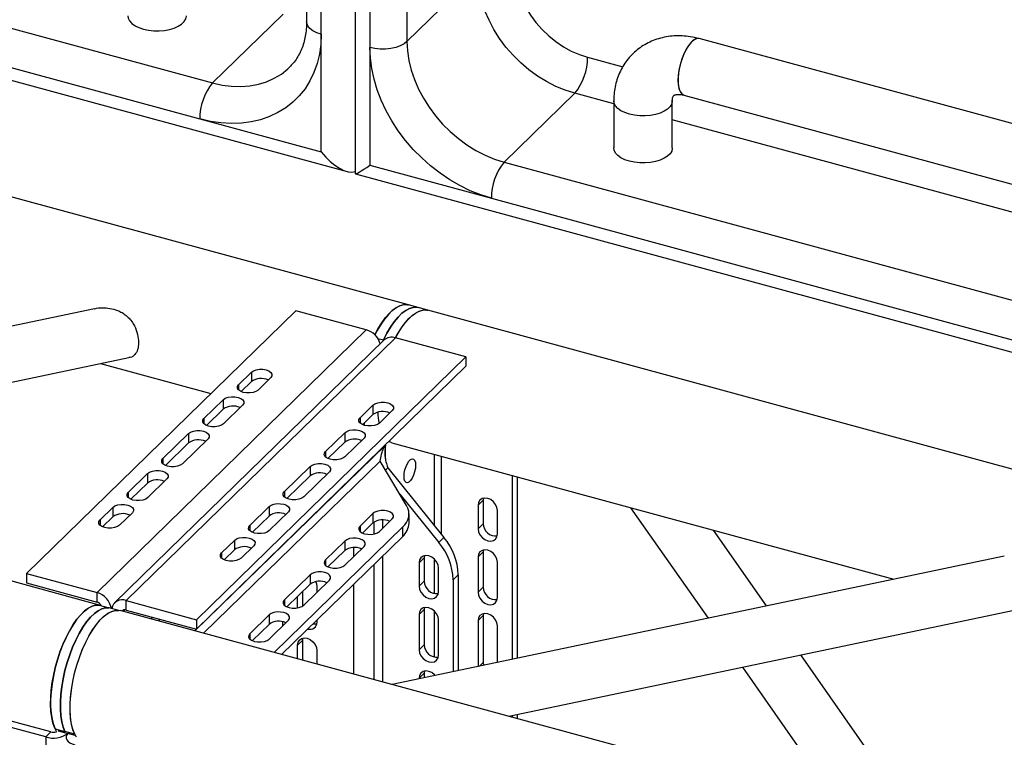
# Model space of a CAD drawing. Units: millimetres. Extents: x 15 to 415, y 5 to 292.
# Drawn here: x 133 to 141, y 68 to 73 of the extents above; entities that cross this region are included whole.
import ezdxf

# ---------------------------------------------------------------- set-up
doc = ezdxf.new("R2010")
doc.units = ezdxf.units.MM

msp = doc.modelspace()

# ---------------------------------------------------------------- linework, layer by layer
at = {"color": 7, "linetype": 'Continuous', "lineweight": 25}
for p, q in [((135.8097, 80.4678), (135.8097, 71.9358)), ((135.4559, 79.5552), (135.4559, 73.0407)), ((135.5626, 72.9496), (135.5626, 79.4641)), ((135.9163, 79.368), (135.9163, 72.8535)), ((136.1865, 79.411), (136.1865, 72.8965)), ((136.1965, 70.979), (109.8055, 78.1515)), ((133.9564, 68.7925), (107.5653, 75.965)), ((128.0499, 74.4221), (134.7715, 72.5954)), ((126.9667, 74.3378), (135.7498, 71.9508)), ((127.9566, 74.1596), (134.6781, 72.3328)), ((136.1865, 72.8965), (136.6999, 73.3976)), ((134.7715, 72.5954), (135.2848, 73.0964)), ((135.5626, 72.0925), (135.5626, 72.9496)), ((142.9136, 71.6675), (138.3146, 72.9174)), ((135.9163, 72.8535), (135.9163, 71.9963)), ((137.5008, 72.7821), (137.757, 72.7124)), ((136.8941, 72.0185), (137.4074, 72.5195)), ((137.692, 72.4422), (137.4074, 72.5195)), ((138.2029, 72.5063), (142.8018, 71.2564)), ((137.692, 72.4651), (137.692, 72.1223)), ((138.118, 72.1223), (138.118, 72.4651)), ((134.6781, 72.3328), (135.5626, 72.0925)), ((142.9985, 71), (138.118, 72.3264)), ((135.9163, 71.9963), (136.8007, 71.7559)), ((136.8941, 72.0185), (143.6157, 70.1917)), ((135.8109, 71.9342), (144.5939, 69.5471)), ((136.8007, 71.7559), (143.5223, 69.9292)), ((136.2673, 70.9597), (136.1965, 70.979)), ((133.911, 70.9515), (129.4551, 70.0159)), ((135.377, 70.9374), (133.4169, 69.0243)), ((135.89, 70.798), (135.377, 70.9374)), ((136.338, 70.9405), (136.2673, 70.9597)), ((161.7681, 64.0291), (136.338, 70.9405)), ((135.89, 70.798), (133.9299, 68.8849)), ((136.0184, 70.7233), (134.0583, 68.8102)), ((134.1421, 68.8272), (136.1023, 70.7403)), ((135.9734, 70.7361), (136.0148, 70.7249)), ((136.0189, 70.7238), (136.0148, 70.7249)), ((136.0148, 70.7198), (136.0148, 70.7249)), ((136.0148, 70.7249), (136.0148, 70.7198)), ((136.6152, 70.6009), (136.1023, 70.7403)), ((130.3035, 69.7853), (134.1616, 70.5954)), ((133.9548, 70.5519), (134.7583, 70.3335)), ((134.6551, 68.6878), (136.6152, 70.6009)), ((134.6551, 68.6192), (136.6152, 70.5323)), ((136.6152, 70.6009), (136.6152, 70.5323)), ((134.9605, 70.3984), (135.0538, 70.4895)), ((135.0538, 70.4895), (135.0538, 70.4209)), ((134.9605, 70.3984), (134.9605, 70.3599)), ((134.979, 70.3479), (135.0538, 70.4209)), ((135.1953, 70.451), (135.102, 70.3599)), ((134.7084, 70.1524), (134.8485, 70.2891)), ((134.8485, 70.2891), (134.8485, 70.2205)), ((134.99, 70.2506), (134.85, 70.114)), ((135.8449, 70.158), (135.9382, 70.2491)), ((135.9382, 70.2491), (135.9382, 70.1806)), ((134.727, 70.102), (134.8485, 70.2205)), ((135.8634, 70.1076), (135.9382, 70.1806)), ((136.0797, 70.2107), (135.9864, 70.1196)), ((134.7084, 70.1524), (134.7084, 70.114)), ((135.8449, 70.158), (135.8449, 70.1196)), ((134.4098, 69.8609), (134.5964, 70.0431)), ((134.5964, 70.0431), (134.5964, 69.9745)), ((135.5929, 69.9121), (135.7329, 70.0487)), ((135.7329, 70.0487), (135.7329, 69.9801)), ((134.4283, 69.8104), (134.5964, 69.9745)), ((134.7379, 70.0046), (134.5513, 69.8224)), ((136.0295, 69.9592), (134.643, 68.6059)), ((135.6114, 69.8616), (135.7329, 69.9801)), ((135.8744, 70.0103), (135.7344, 69.8736)), ((136.0295, 69.8598), (136.0295, 69.9592)), ((136.0758, 69.9755), (139.73, 68.9823)), ((135.5929, 69.9121), (135.5929, 69.8736)), ((136.3842, 69.8917), (136.3842, 69.3748)), ((134.4098, 69.8609), (134.4098, 69.8224)), ((134.7059, 68.5888), (135.9902, 69.8424)), ((136.1836, 69.5203), (135.9902, 69.8424)), ((135.9913, 69.8407), (135.9927, 69.8543)), ((136.4383, 69.3077), (136.4383, 69.877)), ((134.1577, 69.6149), (134.2978, 69.7516)), ((134.2978, 69.7516), (134.2978, 69.683)), ((135.2942, 69.6205), (135.4809, 69.8027)), ((135.6224, 69.7643), (135.4357, 69.5821)), ((135.4809, 69.8027), (135.4809, 69.7342)), ((136.0463, 69.7942), (136.0292, 69.7775)), ((136.0463, 69.7942), (136.4556, 69.2862)), ((134.1763, 69.5645), (134.2978, 69.683)), ((134.4393, 69.7131), (134.2993, 69.5765)), ((135.3127, 69.5701), (135.4809, 69.7342)), ((136.9512, 69.7376), (136.9512, 68.3989)), ((136.9886, 69.7274), (136.9886, 68.4067)), ((134.1577, 69.6149), (134.1577, 69.5765)), ((135.2942, 69.6205), (135.2942, 69.5821)), ((136.1349, 69.6014), (136.4183, 69.2498)), ((136.7409, 69.5583), (136.7036, 69.5218)), ((136.7426, 69.5725), (136.7409, 69.5583)), ((136.7409, 69.5583), (136.7409, 69.3868)), ((133.9524, 69.4145), (134.0457, 69.5056)), ((134.0457, 69.5056), (134.0457, 69.437)), ((134.1872, 69.4671), (134.0939, 69.376)), ((135.0422, 69.3746), (135.1822, 69.5112)), ((135.1822, 69.5112), (135.1822, 69.4426)), ((135.3237, 69.4728), (135.1837, 69.3361)), ((135.9382, 69.4605), (135.8449, 69.3694)), ((135.9382, 69.4605), (135.9382, 69.392)), ((136.2014, 69.3909), (136.2014, 69.4595)), ((136.7036, 69.5218), (136.7036, 69.3504)), ((136.8451, 69.312), (136.8451, 69.4834)), ((137.8145, 69.5029), (138.3783, 68.6985)), ((133.9524, 69.4145), (133.9524, 69.376)), ((133.971, 69.364), (134.0457, 69.437)), ((135.0607, 69.3241), (135.1822, 69.4426)), ((135.9382, 69.392), (135.8634, 69.319)), ((135.9449, 69.3974), (135.9449, 69.3119)), ((135.9864, 69.331), (136.0797, 69.4221)), ((136.0089, 69.4139), (136.0089, 69.353)), ((136.7409, 69.3868), (136.7036, 69.3504)), ((135.0422, 69.3746), (135.0422, 69.3361)), ((135.2188, 68.4494), (136.1552, 69.3633)), ((135.8449, 69.3694), (135.8449, 69.331)), ((136.1552, 69.2947), (136.1552, 69.3633)), ((138.8041, 68.7879), (138.4179, 69.339)), ((134.8368, 69.1741), (134.9302, 69.2652)), ((134.9302, 69.2652), (134.9302, 69.1967)), ((135.2738, 68.4345), (136.1552, 69.2947)), ((135.7329, 69.2601), (135.5929, 69.1235)), ((135.7329, 69.2601), (135.7329, 69.1915)), ((136.4183, 69.2498), (136.4556, 69.2862)), ((134.8368, 69.1741), (134.8368, 69.1357)), ((134.8554, 69.1237), (134.9302, 69.1967)), ((135.0717, 69.2268), (134.9783, 69.1357)), ((135.7329, 69.1915), (135.6114, 69.073)), ((135.7344, 69.085), (135.8744, 69.2217)), ((135.7967, 69.2134), (135.7967, 69.1458)), ((136.7409, 69.1811), (136.7036, 69.1447)), ((136.7426, 69.1954), (136.7409, 69.1811)), ((136.7409, 69.1811), (136.7409, 68.924)), ((135.5929, 69.1235), (135.5929, 69.085)), ((136.0089, 69.152), (136.0089, 68.2347)), ((140.5347, 69.1513), (136.0788, 68.2157)), ((136.3116, 69.1392), (136.2742, 69.1028)), ((136.2742, 69.1028), (136.2742, 68.9313)), ((136.3132, 69.1534), (136.3116, 69.1392)), ((136.3116, 69.1392), (136.3116, 68.9678)), ((136.3842, 69.1299), (136.3842, 68.8795)), ((136.7036, 69.1447), (136.7036, 68.8875)), ((136.8451, 68.8491), (136.8451, 69.1062)), ((135.9449, 69.0895), (135.9449, 68.2521)), ((136.4157, 68.8929), (136.4157, 69.0643)), ((133.4169, 69.0243), (133.9299, 68.8849)), ((133.4169, 69.0243), (133.4169, 68.9557)), ((133.4169, 68.9557), (133.9299, 68.8163)), ((135.4809, 69.0141), (135.2942, 68.8319)), ((135.4357, 68.7935), (135.6224, 68.9757)), ((135.4809, 69.0141), (135.4809, 68.9456)), ((136.3116, 68.9678), (136.2742, 68.9313)), ((136.5592, 69.0156), (136.5219, 68.9792)), ((136.5219, 68.9792), (136.5219, 68.3087)), ((136.5592, 69.0156), (136.5592, 68.3166)), ((133.9299, 68.8163), (133.9299, 68.8849)), ((135.4809, 68.9456), (135.3127, 68.7815)), ((135.4272, 68.7868), (135.4272, 68.8932)), ((135.5313, 68.9275), (135.5313, 68.8868)), ((135.7967, 68.9448), (135.7967, 68.2924)), ((136.7409, 68.924), (136.7036, 68.8875)), ((134.1421, 68.8272), (134.6551, 68.6878)), ((134.1421, 68.7586), (134.1421, 68.8272)), ((135.2942, 68.8319), (135.2942, 68.7935)), ((135.3898, 68.7736), (135.3898, 68.8567)), ((133.9466, 68.7945), (134.0173, 68.7753)), ((134.0881, 68.7561), (134.0173, 68.7753)), ((160.4889, 61.5815), (134.0979, 68.7541)), ((134.1209, 68.7478), (134.1334, 68.7599)), ((134.1421, 68.7586), (134.6551, 68.6192)), ((136.3116, 68.7621), (136.2742, 68.7256)), ((136.3132, 68.7763), (136.3116, 68.7621)), ((136.3116, 68.7621), (136.3116, 68.5049)), ((136.3842, 68.7528), (136.3842, 68.4166)), ((136.9272, 67.9851), (140.7853, 68.7952)), ((134.3246, 68.6924), (134.3341, 68.7064)), ((134.6551, 68.6878), (134.6551, 68.6192)), ((135.1822, 68.7226), (135.0422, 68.586)), ((135.1822, 68.7226), (135.1822, 68.654)), ((135.1837, 68.5475), (135.3237, 68.6842)), ((135.2837, 68.6451), (135.2837, 68.6728)), ((135.5313, 68.6858), (135.5313, 68.6704)), ((136.2742, 68.7256), (136.2742, 68.4685)), ((136.4157, 68.43), (136.4157, 68.6872)), ((136.7409, 68.7183), (136.7036, 68.6818)), ((136.7036, 68.6818), (136.7036, 68.3469)), ((136.7426, 68.7325), (136.7409, 68.7183)), ((136.7409, 68.7183), (136.7409, 68.3754)), ((135.1822, 68.654), (135.0607, 68.5355)), ((136.8451, 68.3766), (136.8451, 68.6434)), ((135.0422, 68.586), (135.0422, 68.5475)), ((135.3898, 68.5031), (135.4272, 68.5396)), ((135.4272, 68.5396), (135.4288, 68.5538)), ((135.4272, 68.3928), (135.4272, 68.5396)), ((135.3898, 68.4029), (135.3898, 68.5031)), ((135.5313, 68.4647), (135.5313, 68.3645)), ((136.3116, 68.5049), (136.2742, 68.4685)), ((135.2837, 68.4318), (135.2837, 68.4441)), ((139.9408, 67.1661), (139.0538, 68.4316)), ((136.3132, 68.3134), (136.3116, 68.2992)), ((136.7409, 68.3754), (136.7139, 68.3491)), ((136.7409, 68.3754), (136.7438, 68.3553)), ((138.628, 68.3422), (139.3374, 67.3301)), ((136.3116, 68.2992), (136.2742, 68.2628)), ((136.2742, 68.2628), (136.2742, 68.2567)), ((136.3116, 68.2992), (136.3116, 68.2646)), ((136.3842, 68.2899), (136.3842, 68.2798)), ((133.5565, 67.8347), (133.0436, 67.9741)), ((133.5939, 67.8712), (133.0809, 68.0106)), ((136.9512, 67.9902), (136.9512, 67.9786)), ((136.9886, 67.998), (136.9886, 67.9684)), ((133.6259, 67.8926), (133.6967, 67.8734)), ((133.6534, 67.8851), (133.6479, 67.8798)), ((133.6479, 67.8798), (133.7186, 67.8605)), ((133.5939, 67.8712), (133.5565, 67.8347)), ((133.5565, 67.8347), (133.5565, 64.2346)), ((133.7674, 67.8542), (133.6967, 67.8734)), ((133.7186, 67.8605), (133.7242, 67.8659)), ((133.7242, 67.8659), (133.7186, 67.8605)), ((133.7716, 67.8462), (133.7186, 67.8605))]:
    msp.add_line(p, q, dxfattribs=at)
at = {"color": 7, "linetype": 'Continuous', "lineweight": 25, "flags": 128}
for points in [[(136.9701, 73.4406), (136.9735, 73.3821), (136.9834, 73.3225), (136.9999, 73.2626), (137.0227, 73.2032), (137.0515, 73.1449), (137.0859, 73.0885), (137.1256, 73.0347), (137.1699, 72.9842), (137.2185, 72.9376), (137.2705, 72.8956), (137.3255, 72.8586), (137.3827, 72.8271), (137.4414, 72.8015), (137.5008, 72.7821)], [(137.4074, 72.5195), (137.3381, 72.5417), (137.2694, 72.5702), (137.2021, 72.6049), (137.1367, 72.6453), (137.0739, 72.6912), (137.0144, 72.7419), (136.9586, 72.7972), (136.9071, 72.8564), (136.8605, 72.9189), (136.8192, 72.9842), (136.7835, 73.0516), (136.7538, 73.1205), (136.7304, 73.1902), (136.7135, 73.2601), (136.7033, 73.3294), (136.6999, 73.3976)], [(134.1543, 73.0837), (134.1571, 73.0661), (134.1669, 73.0465), (134.1836, 73.0282), (134.2066, 73.0118), (134.235, 72.9978), (134.2679, 72.9867), (134.3042, 72.979), (134.3427, 72.9748), (134.3819, 72.9743), (134.4207, 72.9775), (134.4577, 72.9844), (134.4916, 72.9947), (134.5213, 73.0079), (134.5457, 73.0238), (134.564, 73.0417), (134.5757, 73.061), (134.5802, 73.0811), (134.5803, 73.0837)], [(135.5626, 72.9496), (135.5298, 72.9608), (135.502, 72.975), (135.48, 72.9917), (135.4648, 73.0103), (135.457, 73.0301), (135.4559, 73.0407)], [(135.5626, 72.9496), (135.5592, 72.8758), (135.5491, 72.8044), (135.5324, 72.736), (135.5092, 72.671), (135.4797, 72.6099), (135.4441, 72.5532), (135.4026, 72.5014), (135.3556, 72.4549), (135.3035, 72.4139), (135.2466, 72.3789), (135.1854, 72.35), (135.1203, 72.3275), (135.0519, 72.3116), (134.9806, 72.3023), (134.907, 72.2998), (134.8317, 72.3041), (134.7552, 72.3151), (134.6781, 72.3328)], [(136.1865, 72.8965), (136.1649, 72.8797), (136.1374, 72.8653), (136.1049, 72.854), (136.0687, 72.8462), (136.0303, 72.8421), (135.9911, 72.842), (135.9526, 72.8459), (135.9163, 72.8535)], [(136.1865, 72.8965), (136.19, 72.8284), (136.2001, 72.759), (136.217, 72.6892), (136.2404, 72.6195), (136.2701, 72.5505), (136.3058, 72.4831), (136.3472, 72.4178), (136.3938, 72.3553), (136.4452, 72.2961), (136.501, 72.2409), (136.5606, 72.1901), (136.6233, 72.1443), (136.6887, 72.1038), (136.756, 72.0692), (136.8247, 72.0406), (136.8941, 72.0185)], [(138.3146, 72.9174), (138.303, 72.9185), (138.2859, 72.914), (138.2679, 72.9026), (138.2496, 72.8847), (138.2315, 72.8609), (138.2144, 72.832), (138.1988, 72.7991), (138.1853, 72.7632), (138.1742, 72.7255), (138.166, 72.6873), (138.161, 72.65), (138.1593, 72.6148), (138.161, 72.5829), (138.166, 72.5554), (138.1742, 72.5333), (138.1853, 72.5172), (138.1988, 72.5077), (138.2033, 72.5062)], [(136.8007, 71.7559), (136.7237, 71.7802), (136.6472, 71.8107), (136.5718, 71.8474), (136.4983, 71.8898), (136.427, 71.9378), (136.3585, 71.991), (136.2935, 72.0488), (136.2322, 72.111), (136.1754, 72.177), (136.1232, 72.2463), (136.0763, 72.3184), (136.0348, 72.3927), (135.9992, 72.4687), (135.9697, 72.5458), (135.9465, 72.6234), (135.9298, 72.701), (135.9197, 72.7779), (135.9163, 72.8535)], [(138.2587, 72.8944), (138.2405, 72.8735), (138.2228, 72.8471), (138.2064, 72.816), (138.1918, 72.7814), (138.1794, 72.7445), (138.1698, 72.7064), (138.1631, 72.6685), (138.1598, 72.6321), (138.1598, 72.5984), (138.1631, 72.5686), (138.1698, 72.5436), (138.1794, 72.5244), (138.1918, 72.5116), (138.2029, 72.5063)], [(134.7715, 72.5954), (134.8408, 72.5798), (134.9095, 72.571), (134.9769, 72.5691), (135.0422, 72.574), (135.105, 72.5857), (135.1646, 72.6041), (135.2203, 72.629), (135.2718, 72.6602), (135.3184, 72.6974), (135.3314, 72.7097)], [(137.8056, 72.3681), (137.7726, 72.3792), (137.7442, 72.3932), (137.7213, 72.4096), (137.7046, 72.4279), (137.6947, 72.4475), (137.692, 72.4651)], [(138.118, 72.4651), (138.1179, 72.4626), (138.1134, 72.4424), (138.1017, 72.4231), (138.0834, 72.4052), (138.059, 72.3893), (138.0293, 72.3761), (137.9954, 72.3658), (137.9584, 72.3589), (137.9196, 72.3557), (137.8803, 72.3562), (137.8419, 72.3604), (137.8056, 72.3681), (137.7726, 72.3792), (137.7442, 72.3932), (137.7213, 72.4096), (137.7046, 72.4279), (137.6947, 72.4475), (137.692, 72.4651)], [(138.118, 72.4651), (138.1179, 72.4626), (138.1134, 72.4424), (138.1017, 72.4231), (138.0834, 72.4052), (138.059, 72.3893), (138.0293, 72.3761), (137.9954, 72.3658), (137.9584, 72.3589), (137.9196, 72.3557), (137.8803, 72.3562), (137.8419, 72.3604), (137.8056, 72.3681)], [(138.118, 72.1223), (138.1179, 72.1197), (138.1134, 72.0996), (138.1017, 72.0802), (138.0834, 72.0623), (138.059, 72.0465), (138.0293, 72.0332), (137.9954, 72.0229), (137.9584, 72.0161), (137.9196, 72.0128), (137.8803, 72.0133), (137.8419, 72.0175), (137.8056, 72.0252), (137.7726, 72.0363), (137.7442, 72.0503), (137.7213, 72.0667), (137.7046, 72.0851), (137.6947, 72.1047), (137.692, 72.1223)], [(135.9525, 70.7613), (135.9527, 70.7618), (135.9777, 70.808), (136.0039, 70.8498), (136.0309, 70.8867), (136.0585, 70.9181), (136.0861, 70.9436), (136.1134, 70.9628), (136.1401, 70.9754), (136.1657, 70.9813), (136.1899, 70.9804), (136.1965, 70.979)], [(136.1965, 70.979), (136.186, 70.9811), (136.161, 70.9807), (136.1345, 70.9733), (136.1071, 70.9589), (136.0791, 70.9377), (136.0508, 70.91), (136.0228, 70.8763), (135.9954, 70.837), (135.969, 70.7927), (135.9525, 70.7613)], [(136.0148, 70.7249), (136.0398, 70.7735), (136.0661, 70.8178), (136.0936, 70.8571), (136.1216, 70.8908), (136.1498, 70.9184), (136.1779, 70.9396), (136.2053, 70.9541), (136.2317, 70.9615), (136.2567, 70.9618), (136.2673, 70.9597)], [(136.2673, 70.9597), (136.2567, 70.9618), (136.2317, 70.9615), (136.2053, 70.9541), (136.1779, 70.9396), (136.1498, 70.9184), (136.1216, 70.8908), (136.0936, 70.8571), (136.0661, 70.8178), (136.0398, 70.7735), (136.0148, 70.7249)], [(136.1029, 70.7401), (136.1192, 70.7696), (136.1454, 70.8114), (136.1724, 70.8483), (136.2, 70.8796), (136.2276, 70.9051), (136.255, 70.9243), (136.2816, 70.9369), (136.3072, 70.9429), (136.3315, 70.942), (136.338, 70.9405)], [(136.1029, 70.7401), (136.1105, 70.7543), (136.1369, 70.7985), (136.1643, 70.8378), (136.1923, 70.8715), (136.2206, 70.8992), (136.2486, 70.9204), (136.2761, 70.9348), (136.3025, 70.9423), (136.3275, 70.9426), (136.338, 70.9405)], [(135.0538, 70.4895), (135.0688, 70.4998), (135.0893, 70.5072), (135.1132, 70.5111), (135.1382, 70.5109), (135.1619, 70.5067), (135.1819, 70.499), (135.1963, 70.4885), (135.2037, 70.4761), (135.2034, 70.4632), (135.1953, 70.451)], [(135.102, 70.3599), (135.087, 70.3496), (135.0665, 70.3422), (135.0426, 70.3384), (135.0176, 70.3386), (134.9939, 70.3427), (134.9738, 70.3505), (134.9594, 70.361), (134.952, 70.3733), (134.9524, 70.3862), (134.9605, 70.3984)], [(134.8485, 70.2891), (134.8635, 70.2994), (134.8839, 70.3068), (134.9078, 70.3106), (134.9329, 70.3104), (134.9565, 70.3063), (134.9766, 70.2986), (134.991, 70.288), (134.9984, 70.2757), (134.998, 70.2628), (134.99, 70.2506)], [(135.9382, 70.2491), (135.9532, 70.2595), (135.9737, 70.2669), (135.9976, 70.2707), (136.0226, 70.2705), (136.0463, 70.2663), (136.0663, 70.2586), (136.0808, 70.2481), (136.0882, 70.2358), (136.0878, 70.2229), (136.0797, 70.2107)], [(134.85, 70.114), (134.835, 70.1036), (134.8145, 70.0962), (134.7906, 70.0924), (134.7656, 70.0926), (134.7419, 70.0968), (134.7218, 70.1045), (134.7074, 70.115), (134.7, 70.1273), (134.7004, 70.1402), (134.7084, 70.1524)], [(135.9864, 70.1196), (135.9714, 70.1093), (135.9509, 70.1018), (135.927, 70.098), (135.902, 70.0982), (135.8783, 70.1024), (135.8583, 70.1101), (135.8438, 70.1206), (135.8364, 70.1329), (135.8368, 70.1458), (135.8449, 70.158)], [(135.8747, 70.1186), (135.8738, 70.1112), (135.8727, 70.104)], [(134.5964, 70.0431), (134.6114, 70.0534), (134.6319, 70.0608), (134.6558, 70.0647), (134.6808, 70.0645), (134.7045, 70.0603), (134.7246, 70.0526), (134.739, 70.0421), (134.7464, 70.0297), (134.746, 70.0168), (134.7379, 70.0046)], [(135.7329, 70.0487), (135.7479, 70.059), (135.7683, 70.0665), (135.7922, 70.0703), (135.8173, 70.0701), (135.841, 70.0659), (135.861, 70.0582), (135.8754, 70.0477), (135.8828, 70.0353), (135.8825, 70.0225), (135.8744, 70.0103)], [(136.0758, 69.9755), (136.0708, 69.977), (136.0543, 69.9848)], [(135.7344, 69.8736), (135.7194, 69.8633), (135.6989, 69.8559), (135.675, 69.852), (135.65, 69.8522), (135.6263, 69.8564), (135.6062, 69.8641), (135.5918, 69.8747), (135.5844, 69.887), (135.5848, 69.8999), (135.5929, 69.9121)], [(134.5513, 69.8224), (134.5363, 69.8121), (134.5158, 69.8047), (134.4919, 69.8009), (134.4669, 69.8011), (134.4432, 69.8052), (134.4231, 69.813), (134.4087, 69.8235), (134.4013, 69.8358), (134.4017, 69.8487), (134.4098, 69.8609)], [(135.4809, 69.8027), (135.4959, 69.8131), (135.5163, 69.8205), (135.5402, 69.8243), (135.5653, 69.8241), (135.5889, 69.8199), (135.609, 69.8122), (135.6234, 69.8017), (135.6308, 69.7894), (135.6304, 69.7765), (135.6224, 69.7643)], [(136.1649, 69.7313), (136.1666, 69.7547), (136.1716, 69.7795), (136.1794, 69.8037), (136.1894, 69.8254), (136.2009, 69.8428), (136.2129, 69.8545), (136.2243, 69.8595), (136.2344, 69.8574), (136.2422, 69.8485), (136.2472, 69.8333), (136.2489, 69.8133), (136.2472, 69.7899), (136.2422, 69.765), (136.2344, 69.7408), (136.2243, 69.7191), (136.2129, 69.7017), (136.2009, 69.6901), (136.1894, 69.6851), (136.1794, 69.6871), (136.1716, 69.6961), (136.1666, 69.7112), (136.1649, 69.7313)], [(134.2978, 69.7516), (134.3128, 69.7619), (134.3332, 69.7693), (134.3571, 69.7731), (134.3822, 69.7729), (134.4058, 69.7688), (134.4259, 69.7611), (134.4403, 69.7505), (134.4477, 69.7382), (134.4473, 69.7253), (134.4393, 69.7131)], [(134.2993, 69.5765), (134.2843, 69.5661), (134.2638, 69.5587), (134.2399, 69.5549), (134.2149, 69.5551), (134.1912, 69.5593), (134.1711, 69.567), (134.1567, 69.5775), (134.1493, 69.5898), (134.1497, 69.6027), (134.1577, 69.6149)], [(135.4357, 69.5821), (135.4207, 69.5718), (135.4002, 69.5643), (135.3763, 69.5605), (135.3513, 69.5607), (135.3276, 69.5649), (135.3076, 69.5726), (135.2931, 69.5831), (135.2857, 69.5954), (135.2861, 69.6083), (135.2942, 69.6205)], [(135.1822, 69.5112), (135.1972, 69.5215), (135.2176, 69.529), (135.2415, 69.5328), (135.2666, 69.5326), (135.2903, 69.5284), (135.3103, 69.5207), (135.3247, 69.5102), (135.3321, 69.4978), (135.3318, 69.485), (135.3237, 69.4728)], [(136.8451, 69.4834), (136.8416, 69.5055), (136.8316, 69.5274), (136.8159, 69.5468), (136.7962, 69.5619), (136.7744, 69.5712), (136.7525, 69.5738), (136.7328, 69.5694), (136.7171, 69.5585), (136.7071, 69.5421), (136.7036, 69.5218)], [(134.0457, 69.5056), (134.0607, 69.5159), (134.0812, 69.5233), (134.1051, 69.5272), (134.1301, 69.527), (134.1538, 69.5228), (134.1739, 69.5151), (134.1883, 69.5046), (134.1957, 69.4922), (134.1953, 69.4793), (134.1872, 69.4671)], [(136.0797, 69.4221), (136.0878, 69.4343), (136.0882, 69.4472), (136.0808, 69.4595), (136.0663, 69.47), (136.0463, 69.4778), (136.0226, 69.4819), (135.9976, 69.4821), (135.9737, 69.4783), (135.9532, 69.4709), (135.9382, 69.4605)], [(134.0939, 69.376), (134.0789, 69.3657), (134.0584, 69.3583), (134.0345, 69.3545), (134.0095, 69.3547), (133.9858, 69.3588), (133.9658, 69.3666), (133.9514, 69.3771), (133.944, 69.3894), (133.9443, 69.4023), (133.9524, 69.4145)], [(135.1837, 69.3361), (135.1687, 69.3258), (135.1482, 69.3184), (135.1243, 69.3145), (135.0993, 69.3147), (135.0756, 69.3189), (135.0555, 69.3266), (135.0411, 69.3372), (135.0337, 69.3495), (135.0341, 69.3624), (135.0422, 69.3746)], [(135.8449, 69.3694), (135.8368, 69.3572), (135.8364, 69.3443), (135.8438, 69.332), (135.8583, 69.3215), (135.8783, 69.3138), (135.902, 69.3096), (135.927, 69.3094), (135.9509, 69.3132), (135.9714, 69.3207), (135.9864, 69.331)], [(136.7036, 69.3504), (136.7071, 69.3283), (136.7171, 69.3064), (136.7328, 69.287), (136.7525, 69.2719), (136.7744, 69.2626), (136.7962, 69.26), (136.8159, 69.2644), (136.8316, 69.2753), (136.8416, 69.2917), (136.8451, 69.312)], [(134.9302, 69.2652), (134.9452, 69.2756), (134.9656, 69.283), (134.9895, 69.2868), (135.0146, 69.2866), (135.0382, 69.2824), (135.0583, 69.2747), (135.0727, 69.2642), (135.0801, 69.2519), (135.0797, 69.239), (135.0717, 69.2268)], [(135.8744, 69.2217), (135.8825, 69.2339), (135.8828, 69.2468), (135.8754, 69.2591), (135.861, 69.2696), (135.841, 69.2773), (135.8173, 69.2815), (135.7922, 69.2817), (135.7683, 69.2779), (135.7479, 69.2704), (135.7329, 69.2601)], [(134.9783, 69.1357), (134.9633, 69.1254), (134.9429, 69.1179), (134.919, 69.1141), (134.8939, 69.1143), (134.8702, 69.1185), (134.8502, 69.1262), (134.8358, 69.1367), (134.8284, 69.149), (134.8287, 69.1619), (134.8368, 69.1741)], [(136.8451, 69.1062), (136.8416, 69.1284), (136.8316, 69.1502), (136.8159, 69.1696), (136.7962, 69.1847), (136.7744, 69.194), (136.7525, 69.1966), (136.7328, 69.1922), (136.7171, 69.1813), (136.7071, 69.1649), (136.7036, 69.1447)], [(135.5929, 69.1235), (135.5848, 69.1113), (135.5844, 69.0984), (135.5918, 69.0861), (135.6062, 69.0755), (135.6263, 69.0678), (135.65, 69.0636), (135.675, 69.0635), (135.6989, 69.0673), (135.7194, 69.0747), (135.7344, 69.085)], [(136.4157, 69.0643), (136.4123, 69.0864), (136.4022, 69.1083), (136.3866, 69.1277), (136.3669, 69.1428), (136.345, 69.1521), (136.3231, 69.1547), (136.3034, 69.1503), (136.2878, 69.1394), (136.2777, 69.123), (136.2742, 69.1028)], [(135.6224, 68.9757), (135.6304, 68.9879), (135.6308, 69.0008), (135.6234, 69.0131), (135.609, 69.0236), (135.5889, 69.0314), (135.5653, 69.0355), (135.5402, 69.0357), (135.5163, 69.0319), (135.4959, 69.0245), (135.4809, 69.0141)], [(135.5218, 68.9646), (135.5279, 68.9497), (135.5313, 68.9275)], [(136.2742, 68.9313), (136.2777, 68.9092), (136.2878, 68.8874), (136.3034, 68.8679), (136.3231, 68.8528), (136.345, 68.8435), (136.3669, 68.841), (136.3866, 68.8453), (136.4022, 68.8562), (136.4123, 68.8726), (136.4157, 68.8929)], [(136.7036, 68.8875), (136.7071, 68.8654), (136.7171, 68.8436), (136.7328, 68.8241), (136.7525, 68.809), (136.7744, 68.7997), (136.7962, 68.7972), (136.8159, 68.8015), (136.8316, 68.8124), (136.8416, 68.8288), (136.8451, 68.8491)], [(135.2942, 68.8319), (135.2861, 68.8197), (135.2857, 68.8068), (135.2931, 68.7945), (135.3076, 68.784), (135.3276, 68.7763), (135.3513, 68.7721), (135.3763, 68.7719), (135.4002, 68.7757), (135.4207, 68.7832), (135.4357, 68.7935)], [(133.6386, 67.8707), (133.6356, 67.8751), (133.6209, 67.9036), (133.609, 67.9379), (133.6001, 67.9773), (133.5945, 68.0215), (133.592, 68.0697), (133.5928, 68.1212), (133.5969, 68.1754), (133.6042, 68.2315), (133.6146, 68.2887), (133.6279, 68.3462), (133.644, 68.4032), (133.6627, 68.4589), (133.6836, 68.5125), (133.7066, 68.5632), (133.7312, 68.6104), (133.7571, 68.6534), (133.784, 68.6916), (133.8114, 68.7244), (133.8391, 68.7513), (133.8665, 68.7721), (133.8934, 68.7864), (133.9193, 68.794), (133.9439, 68.7949), (133.9658, 68.7893)], [(133.9466, 68.7945), (133.9216, 68.7944), (133.8952, 68.7872), (133.8678, 68.773), (133.8398, 68.752), (133.8115, 68.7245), (133.7835, 68.6909), (133.7561, 68.6518), (133.7297, 68.6077), (133.7046, 68.5592), (133.6814, 68.5071), (133.6602, 68.452), (133.6415, 68.3949), (133.6255, 68.3366), (133.6124, 68.2778), (133.6024, 68.2195), (133.5957, 68.1626), (133.5923, 68.1078), (133.5923, 68.056), (133.5958, 68.0079), (133.6026, 67.9642), (133.6127, 67.9256), (133.6259, 67.8926)], [(133.6967, 67.8734), (133.6835, 67.9064), (133.6734, 67.945), (133.6666, 67.9886), (133.6631, 68.0367), (133.663, 68.0886), (133.6664, 68.1434), (133.6731, 68.2003), (133.6831, 68.2586), (133.6962, 68.3173), (133.7123, 68.3757), (133.731, 68.4328), (133.7521, 68.4878), (133.7754, 68.54), (133.8004, 68.5885), (133.8268, 68.6326), (133.8543, 68.6717), (133.8823, 68.7053), (133.9105, 68.7327), (133.9386, 68.7537), (133.966, 68.7679), (133.9924, 68.7752), (134.0173, 68.7753)], [(134.0173, 68.7753), (133.9924, 68.7752), (133.966, 68.7679), (133.9386, 68.7537), (133.9105, 68.7327), (133.8823, 68.7053), (133.8543, 68.6717), (133.8268, 68.6326), (133.8004, 68.5885), (133.7754, 68.54), (133.7521, 68.4878), (133.731, 68.4328), (133.7123, 68.3757), (133.6962, 68.3173), (133.6831, 68.2586), (133.6731, 68.2003), (133.6664, 68.1434), (133.663, 68.0886), (133.6631, 68.0367), (133.6666, 67.9886), (133.6734, 67.945), (133.6835, 67.9064), (133.6967, 67.8734)], [(133.7801, 67.8322), (133.7772, 67.8367), (133.7624, 67.8652), (133.7505, 67.8994), (133.7417, 67.9389), (133.736, 67.983), (133.7335, 68.0312), (133.7343, 68.0828), (133.7384, 68.137), (133.7457, 68.1931), (133.7561, 68.2503), (133.7694, 68.3078), (133.7855, 68.3647), (133.8042, 68.4204), (133.8252, 68.474), (133.8481, 68.5248), (133.8727, 68.572), (133.8986, 68.6149), (133.9255, 68.6531), (133.9529, 68.6859), (133.9806, 68.7129), (134.008, 68.7337), (134.0349, 68.748), (134.0608, 68.7556), (134.0854, 68.7564), (134.0979, 68.7541)], [(133.7674, 67.8542), (133.7542, 67.8871), (133.7441, 67.9257), (133.7373, 67.9694), (133.7339, 68.0175), (133.7338, 68.0693), (133.7372, 68.1241), (133.7439, 68.1811), (133.7539, 68.2393), (133.767, 68.2981), (133.783, 68.3564), (133.8017, 68.4136), (133.8229, 68.4686), (133.8461, 68.5207), (133.8712, 68.5692), (133.8976, 68.6134), (133.925, 68.6525), (133.9531, 68.686), (133.9813, 68.7135), (134.0093, 68.7345), (134.0367, 68.7487), (134.0631, 68.7559), (134.0881, 68.7561)], [(135.3237, 68.6842), (135.3318, 68.6964), (135.3321, 68.7093), (135.3247, 68.7216), (135.3103, 68.7321), (135.2903, 68.7398), (135.2666, 68.744), (135.2415, 68.7442), (135.2176, 68.7404), (135.1972, 68.7329), (135.1822, 68.7226)], [(136.4157, 68.6872), (136.4123, 68.7093), (136.4022, 68.7311), (136.3866, 68.7506), (136.3669, 68.7657), (136.345, 68.775), (136.3231, 68.7776), (136.3034, 68.7732), (136.2878, 68.7623), (136.2777, 68.7459), (136.2742, 68.7256)], [(134.381, 68.6937), (134.3821, 68.677), (134.3821, 68.6768)], [(136.8451, 68.6434), (136.8416, 68.6655), (136.8316, 68.6873), (136.8159, 68.7068), (136.7962, 68.7219), (136.7744, 68.7312), (136.7525, 68.7337), (136.7328, 68.7294), (136.7171, 68.7185), (136.7071, 68.7021), (136.7036, 68.6818)], [(135.5297, 68.6561), (135.5198, 68.6549), (135.5014, 68.6566)], [(135.0422, 68.586), (135.0341, 68.5738), (135.0337, 68.5609), (135.0411, 68.5486), (135.0555, 68.538), (135.0756, 68.5303), (135.0993, 68.5261), (135.1243, 68.526), (135.1482, 68.5298), (135.1687, 68.5372), (135.1837, 68.5475)], [(135.3898, 68.5031), (135.3933, 68.5234), (135.4033, 68.5398), (135.419, 68.5507), (135.4387, 68.555), (135.4606, 68.5525), (135.4824, 68.5432), (135.5022, 68.5281), (135.5178, 68.5086), (135.5279, 68.4868), (135.5313, 68.4647)], [(136.2742, 68.4685), (136.2777, 68.4463), (136.2878, 68.4245), (136.3034, 68.4051), (136.3231, 68.39), (136.345, 68.3807), (136.3669, 68.3781), (136.3866, 68.3825), (136.4022, 68.3934), (136.4123, 68.4098), (136.4157, 68.43)], [(136.3924, 68.2815), (136.3866, 68.2877), (136.3669, 68.3028), (136.345, 68.3121), (136.3231, 68.3147), (136.3034, 68.3103), (136.2878, 68.2994), (136.2777, 68.283), (136.2742, 68.2628)], [(133.7186, 67.8605), (133.7098, 67.8493), (133.7053, 67.8374), (133.7054, 67.8253), (133.7101, 67.8134), (133.7193, 67.8023), (133.7324, 67.7922), (133.7491, 67.7837), (133.7688, 67.777)]]:
    msp.add_lwpolyline(points, dxfattribs=at)
at = {"color": 7, "linetype": 'Continuous', "lineweight": 25}
for centre, radius, start, end in [((138.3057, 72.8596), 0.0585, 81.28263, 143.41673), ((137.0918, 72.7796), 0.409, 320.51294, 0.34344), ((135.0871, 72.3353), 0.409, 140.51294, 180.34344), ((137.2097, 71.7584), 0.409, 140.51294, 180.34344), ((135.848, 70.654), 0.15, 16.71238, 73.73246), ((136.0751, 70.6589), 0.0859, 71.58383, 131.32619), ((135.1257, 70.3205), 0.1235, 65.56898, 125.57829), ((134.9203, 70.12), 0.1235, 65.56898, 125.57829), ((136.0101, 70.0801), 0.1235, 65.56898, 125.57829), ((136.5328, 70.2197), 0.559, 182.18063, 190.60283), ((134.6683, 69.8741), 0.1235, 65.56898, 125.57829), ((135.8047, 69.8797), 0.1235, 65.56898, 125.57829), ((135.5527, 69.6337), 0.1235, 65.56898, 125.57829), ((134.3696, 69.5825), 0.1235, 65.56898, 125.57829), ((134.1176, 69.3366), 0.1235, 65.56898, 125.57829), ((135.254, 69.3422), 0.1235, 65.56898, 125.57829), ((136.0786, 69.4582), 0.122, 308.91566, 30.58752), ((136.0101, 69.2915), 0.1235, 65.56898, 125.57829), ((136.0642, 69.3977), 0.1374, 311.4804, 357.1577), ((136.8323, 69.3884), 0.0913, 180.94704, 277.04979), ((136.0809, 68.9654), 0.4412, 1.78263, 40.12168), ((136.1182, 69.0019), 0.4412, 1.78263, 40.12168), ((135.002, 69.0962), 0.1235, 65.56898, 125.57829), ((135.8047, 69.0911), 0.1235, 65.56898, 125.57829), ((135.5527, 68.8451), 0.1235, 65.56898, 125.57829), ((136.4029, 68.9693), 0.0913, 180.94704, 277.04979), ((133.8888, 68.7422), 0.1484, 11.03539, 73.95251), ((136.8323, 68.9255), 0.0913, 180.94704, 277.04979), ((133.9156, 68.768), 0.0503, 26.82633, 73.58098), ((134.1138, 68.7546), 0.0779, 68.69519, 168.74877), ((134.133, 68.7327), 0.0274, 70.46329, 140.33874), ((135.254, 68.5536), 0.1235, 65.56898, 125.57829), ((135.4794, 68.6698), 0.052, 252.8551, 0.61817), ((136.4029, 68.5064), 0.0913, 180.94704, 277.04979), ((133.6115, 68.0113), 0.1849, 252.69603, 305.39891), ((133.6125, 67.9409), 0.0722, 255.03886, 287.2075)]:
    msp.add_arc(centre, radius, start, end, dxfattribs=at)
for centre, major_axis, ratio, start_param, end_param in [((135.6559, 72.1836), (-0.1714, 0.2242), 0.459461, 1.626399, 2.988969), ((136.0097, 72.0874), (0.1997, 0.1527), 0.072806, 3.08599, 4.171236)]:
    msp.add_ellipse(centre, major_axis=major_axis, ratio=ratio, start_param=start_param, end_param=end_param, dxfattribs=at)
for points, knots in [([(135.4559, 73.0407), (135.4558, 73.0317), (135.4554, 73.0043), (135.4513, 72.9601), (135.4418, 72.9095), (135.4277, 72.8618), (135.4091, 72.8171), (135.3857, 72.7755), (135.36, 72.7393), (135.34, 72.719), (135.3309, 72.7099)], [0, 0, 0, 0, 0.064101, 0.195631, 0.327978, 0.462114, 0.598674, 0.738292, 0.881397, 1, 1, 1, 1]), ([(138.3146, 72.9174), (138.3027, 72.9204), (138.2711, 72.9284), (138.2194, 72.9362), (138.1601, 72.9392), (138.1018, 72.9356), (138.0454, 72.9257), (137.9915, 72.9096), (137.9408, 72.8877), (137.8938, 72.8602), (137.851, 72.8278), (137.8127, 72.7907), (137.7793, 72.7496), (137.7509, 72.7048), (137.7279, 72.6569), (137.7103, 72.6062), (137.6984, 72.5533), (137.6927, 72.5059), (137.6922, 72.4763), (137.692, 72.4651)], [0, 0, 0, 0, 0.0396406, 0.1047867, 0.1697627, 0.2341519, 0.2977808, 0.3605445, 0.4224224, 0.4834778, 0.543843, 0.6037, 0.6632618, 0.7226875, 0.7822065, 0.8420379, 0.9023708, 0.9633478, 1, 1, 1, 1]), ([(138.118, 72.4651), (138.118, 72.4678), (138.1182, 72.4762), (138.1201, 72.4872), (138.1233, 72.4961), (138.1264, 72.5012), (138.1288, 72.5037), (138.1328, 72.5065), (138.1405, 72.5095), (138.1523, 72.5119), (138.1686, 72.5124), (138.186, 72.5105), (138.1985, 72.5074), (138.2029, 72.5063)], [0, 0, 0, 0, 0.040525, 0.131514, 0.227901, 0.336336, 0.469906, 0.585965, 0.687363, 0.778286, 0.863163, 0.951779, 1, 1, 1, 1]), ([(133.9112, 70.9513), (133.9119, 70.9515), (133.93, 70.957), (133.9682, 70.959), (134.0241, 70.9563), (134.0728, 70.9433), (134.1126, 70.9241), (134.1433, 70.9026), (134.1709, 70.8754), (134.1996, 70.8354), (134.2229, 70.7814), (134.2319, 70.7331), (134.2325, 70.709), (134.2326, 70.7034)], [0, 0, 0, 0, 0.0055194, 0.1288566, 0.251627, 0.3784101, 0.4564299, 0.5363942, 0.6145384, 0.6956955, 0.8328714, 0.9613434, 1, 1, 1, 1]), ([(134.2326, 70.7034), (134.2313, 70.6858), (134.2288, 70.6507), (134.2063, 70.6155), (134.1829, 70.5981), (134.1644, 70.5968), (134.1614, 70.5966)], [0, 0, 0, 0, 0.313776, 0.627578, 0.940805, 1, 1, 1, 1]), ([(135.9902, 69.8424), (135.9933, 69.858), (135.9981, 69.8823), (136.0115, 69.9251), (136.0235, 69.9477), (136.0295, 69.9592)], [0, 0, 0, 0, 0.470477, 0.732287, 1, 1, 1, 1]), ([(136.0295, 69.9592), (136.0269, 69.9327), (136.0227, 69.8914), (136.0326, 69.8355), (136.0417, 69.8081), (136.0463, 69.7942)], [0, 0, 0, 0, 0.470477, 0.732287, 1, 1, 1, 1])]:
    msp.add_open_spline(points, degree=3, knots=knots, dxfattribs=at)

doc.saveas('drawing.dxf')
